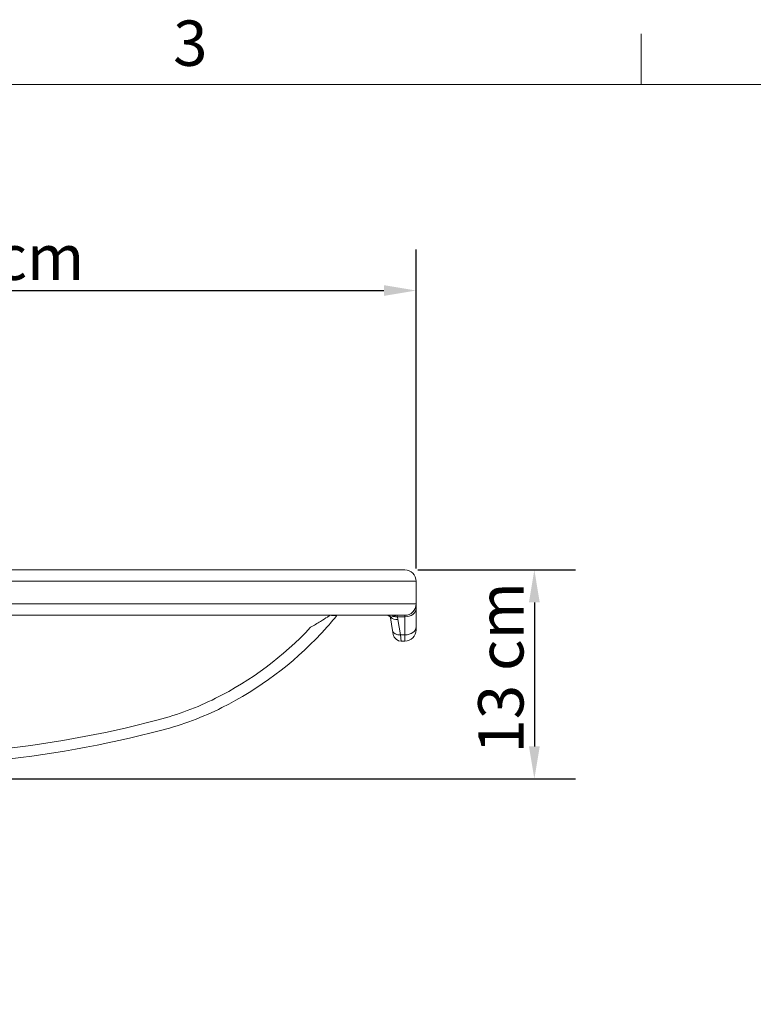
# Model space of a CAD drawing. Units: millimetres. Extents: x 0 to 3360, y 0 to 2376.
# Drawn here: x 1856 to 2309, y 1728 to 2336 of the extents above; entities that cross this region are included whole.
import ezdxf

# ---------------------------------------------------------------- set-up
doc = ezdxf.new("R2010")
doc.units = ezdxf.units.MM
doc.header["$LTSCALE"] = 8
for name, color, linetype, lineweight, true_color in [('Dimensions(ISO)', 1, 'Continuous', 25, 0xff0000), ('Sketch Geometry(ISO)', 7, 'Continuous', 20, 0x262659), ('Symbols(ISO)', 7, 'Continuous', 25, 0x262659), ('Visible Edges(ISO)', 7, 'Continuous', 20, 0x262659), ('Visible Tangent Edges(ISO)', 7, 'Continuous', 20, 0x1a1a3e)]:
    doc.layers.add(name, color=color, linetype=linetype, lineweight=lineweight, true_color=true_color)
doc.styles.add('Current-ISO', font='arial.ttf')
doc.styles.add('Ropox', font='arial.ttf')
doc.dimstyles.new('Ropox', dxfattribs={"dimscale": 8, "dimtxt": 3.5, "dimasz": 2.5, "dimexe": 3.175, "dimexo": 1, "dimgap": 0.762, "dimtad": 1, "dimdec": 1, "dimtxsty": 'Ropox', "dimcen": 0.09, "dimdle": 10, "dimclrd": 1, "dimclre": 1, "dimclrt": 1, "dimadec": 1, "dimazin": 2, "dimtfac": 1, "dimtmove": 0, "dimatfit": 3, "dimfxl": 1, "dimtolj": 1, "dimtzin": 0, "dimlwd": 25, "dimlwe": 25, "dimarcsym": 0})

# ---------------------------------------------------------------- blocks, each defined once
blk = doc.blocks.new('Borders Default Border')
at = {"layer": 'Sketch Geometry(ISO)'}
blk.add_line((280, 287), (280, 290.9), dxfattribs=at)
at = {"layer": 'Sketch Geometry(ISO)', "flags": 128}
blk.add_lwpolyline([(10, 10), (10, 287), (410, 287), (410, 10), (10, 10)], dxfattribs=at)
at = {"layer": 'Symbols(ISO)', "color": 179, "true_color": 0x262659, "insert": (243.856, 287.341), "char_height": 3.5, "attachment_point": 7, "style": 'Current-ISO'}
blk.add_mtext('3', dxfattribs=at)
blk = doc.blocks.new('*D16')
at = {"layer": 'Defpoints', "color": 0, "linetype": 'Continuous', "transparency": 16777216}
for p in [(2101.03, 2168.65), (1546.03, 2028.75), (2101.03, 1989)]:
    blk.add_point(p, dxfattribs=at)
at = {"layer": 'Dimensions(ISO)', "color": 1, "linetype": 'Continuous', "lineweight": 25, "transparency": 16777216}
for p, q in [((1546.03, 2036.75), (1546.03, 2194.05)), ((2101.03, 1997), (2101.03, 2194.05)), ((1566.03, 2168.65), (2081.03, 2168.65))]:
    blk.add_line(p, q, dxfattribs=at)
at = {"layer": 'Dimensions(ISO)', "color": 1, "linetype": 'Continuous', "transparency": 16777216}
for points in [[(1566.03, 2171.98), (1566.03, 2165.31), (1546.03, 2168.65)], [(2081.03, 2171.98), (2081.03, 2165.31), (2101.03, 2168.65)]]:
    blk.add_solid(points, dxfattribs=at)
at = {"layer": 'Dimensions(ISO)', "color": 1, "linetype": 'Continuous', "lineweight": 25, "transparency": 16777216, "insert": (1749.78, 2203.22), "char_height": 28, "attachment_point": 1, "style": 'Ropox'}
blk.add_mtext('\\A1; \\fArial|b0|i0;{\\H28.0000;55.5 cm}', dxfattribs=at)
blk = doc.blocks.new('*D17')
at = {"layer": 'Defpoints', "color": 0, "linetype": 'Continuous', "transparency": 16777216}
for p in [(2094.03, 1996), (1832.91, 1867), (2174.03, 1867)]:
    blk.add_point(p, dxfattribs=at)
at = {"layer": 'Dimensions(ISO)', "color": 1, "linetype": 'Continuous', "lineweight": 25, "transparency": 16777216}
for p, q in [((2102.03, 1996), (2199.43, 1996)), ((2174.03, 1976), (2174.03, 1887)), ((1840.91, 1867), (2199.43, 1867))]:
    blk.add_line(p, q, dxfattribs=at)
at = {"layer": 'Dimensions(ISO)', "color": 1, "linetype": 'Continuous', "transparency": 16777216}
for points in [[(2170.69, 1976), (2177.36, 1976), (2174.03, 1996)], [(2170.69, 1887), (2177.36, 1887), (2174.03, 1867)]]:
    blk.add_solid(points, dxfattribs=at)
at = {"layer": 'Dimensions(ISO)', "color": 1, "linetype": 'Continuous', "lineweight": 25, "transparency": 16777216, "insert": (2139.32, 1874.06), "char_height": 28, "attachment_point": 1, "rotation": 90, "style": 'Ropox'}
blk.add_mtext('\\A1; \\fArial|b0|i0;{\\H28.0000;13 cm}', dxfattribs=at)

msp = doc.modelspace()

# ---------------------------------------------------------------- linework, layer by layer
at = {"layer": 'Visible Edges(ISO)'}
for p, q in [((2066.03, 1996), (1565.13, 1996)), ((2066.03, 1996), (2094.03, 1996)), ((2101.03, 1975), (2101.03, 1989)), ((2101.03, 1972.07), (2101.03, 1975)), ((2101.03, 1960.81), (2101.03, 1972.07)), ((1546.03, 1968), (2066.03, 1968)), ((2094.03, 1968), (2066.03, 1968)), ((2085.08, 1966.34), (2086.46, 1958.52)), ((2101.03, 1960.81), (2101.03, 1959)), ((2086.88, 1956.13), (2086.46, 1958.52)), ((2094.03, 1952), (2091.8, 1952))]:
    msp.add_line(p, q, dxfattribs=at)
for centre, radius, start, end in [((2094.03, 1989), 7, 0, 90), ((2094.03, 1975), 7, 270, 0), ((2083.11, 1966), 2, 10.01193, 90), ((2094.03, 1959), 7, 270, 0), ((1884.54, 2104.06), 215.83, 296.55125, 316.96512), ((2091.8, 1957), 5, 190.01193, 270), ((1894.99, 2083.14), 192.44, 284.69582, 296.55125), ((1769.45, 2561.82), 687.31, 266.50228, 284.69582)]:
    msp.add_arc(centre, radius, start, end, dxfattribs=at)
msp.add_open_spline([(2042.3, 1956.77), (2044.57, 1959.21), (2046.74, 1961.65), (2049.93, 1965.39), (2051.11, 1966.81), (2052.07, 1968)], degree=3, knots=[-3.787603, -3.787603, -3.787603, -3.787603, -2.809756, -2.809756, -2.141499, -2.141499, -2.141499, -2.141499], dxfattribs=at)
at = {"layer": 'Visible Tangent Edges(ISO)'}
for p, q in [((1565.13, 1989), (2066.03, 1989)), ((2101.03, 1989), (2066.03, 1989)), ((2066.03, 1975), (1546.03, 1975)), ((2066.03, 1975), (2101.03, 1975)), ((2089.39, 1967.12), (2088.98, 1968)), ((2089.71, 1965.33), (2089.39, 1967.12)), ((2094.03, 1967.12), (2089.39, 1967.12)), ((2091.38, 1955.86), (2089.71, 1965.33)), ((2094.03, 1968), (2094.03, 1967.12)), ((2094.03, 1967.12), (2094.03, 1955.86)), ((2091.38, 1955.86), (2091.8, 1952)), ((2094.03, 1955.86), (2091.38, 1955.86)), ((2094.03, 1952), (2094.03, 1955.86))]:
    msp.add_line(p, q, dxfattribs=at)
for centre, radius, start, end in [((1884.54, 2101.73), 206.83, 296.55125, 316.96512), ((1894.99, 2080.81), 183.44, 284.69582, 296.55125), ((1769.45, 2559.49), 678.31, 266.65288, 284.69582)]:
    msp.add_arc(centre, radius, start, end, dxfattribs=at)
for centre, major_axis, ratio, start_param, end_param in [((2094.03, 1972.07), (7, 0), 0.707107, 4.712389, 6.283185), ((2050.18, 1966), (0, 2), 0.812954, 0, 0.332931), ((2083.58, 1966), (0, 2), 0.96003, 5.134728, 6.283185), ((2090.22, 1966), (5.14, -0.44), 0.263297, 2.845286, 3.211746), ((2090.22, 1966), (5.14, -0.44), 0.263297, 2.253651, 2.845286), ((2089.71, 1968.87), (-4.92, -0.87), 0.701661, 0.36646, 1.447552), ((2086.13, 1966), (0, 2), 0.62486, 5.440238, 6.283185), ((2089.39, 1970.65), (-4.92, -0.87), 0.701661, 0.958095, 1.447552), ((2094.03, 1960.81), (7, 0), 0.707107, 4.712389, 6.283185), ((2091.38, 1959.39), (-4.92, -0.87), 0.701661, 0, 1.447552)]:
    msp.add_ellipse(centre, major_axis=major_axis, ratio=ratio, start_param=start_param, end_param=end_param, dxfattribs=at)
for points, knots in [([(2047.73, 1968), (2047.73, 1968), (2047.73, 1968), (2047.73, 1967.99), (2047.66, 1967.95), (2047.31, 1967.71), (2046.83, 1967.39), (2045.09, 1966.24), (2043.56, 1965.25), (2039.97, 1963.04), (2037.9, 1961.81), (2035.72, 1960.58)], [0.96075, 0.96075, 0.96075, 0.96075, 0.974182, 0.974182, 1.26155, 1.26155, 1.857789, 1.857789, 2.809756, 2.809756, 3.787603, 3.787603, 3.787603, 3.787603]), ([(2047.73, 1968), (2048.11, 1968), (2048.46, 1967.98), (2049.1, 1967.94), (2049.39, 1967.92), (2049.65, 1967.89)], [-0.0015843, -0.0015843, -0.0015843, -0.0015843, 0.1792269, 0.1792269, 0.3600382, 0.3600382, 0.3600382, 0.3600382]), ([(2049.65, 1967.89), (2049.84, 1967.86), (2050.04, 1967.86), (2050.46, 1967.88), (2050.67, 1967.91), (2050.95, 1967.96), (2051.02, 1967.98), (2051.09, 1968)], [0, 0, 0, 0, 0.1274864, 0.1274864, 0.2549728, 0.2549728, 0.2977168, 0.2977168, 0.2977168, 0.2977168]), ([(2087.06, 1967.33), (2087.34, 1967.46), (2087.64, 1967.6), (2088.28, 1967.87), (2088.62, 1968), (2088.98, 1968)], [0, 0, 0, 0, 0.1634561, 0.1634561, 0.3269122, 0.3269122, 0.3269122, 0.3269122])]:
    msp.add_open_spline(points, degree=3, knots=knots, dxfattribs=at)

# ---------------------------------------------------------------- block references
at = {"xscale": 8, "yscale": 8, "zscale": 8}
msp.add_blockref('Borders Default Border', (0, 0), dxfattribs=at)

# ---------------------------------------------------------------- dimensions: what is measured, and where the dimension line sits
at = {"layer": 'Dimensions(ISO)', "color": 1, "linetype": 'Continuous', "lineweight": 25, "true_color": 0xff0000}
for base, p1, p2, angle, text, picture, middle in [((2101.03, 2168.65), (1546.03, 2028.75), (2101.03, 1989), 180, ' \\fArial|b0|i0;{\\H28.0000;55.5 cm}', '*D16', (1823.53, 2168.65)), ((2174.03, 1867), (2094.03, 1996), (1832.91, 1867), 270, ' \\fArial|b0|i0;{\\H28.0000;13 cm}', '*D17', (2174.03, 1931.5))]:
    dim = msp.add_linear_dim(base=base, p1=p1, p2=p2, angle=angle, text=text, dimstyle='Ropox', override={"dimgap": 0.762, "dimdec": 1, "dimtol": 0, "dimlim": 0, "dimtp": 0, "dimtm": 0, "dimtdec": 2, "dimtofl": 0, "dimatfit": 1}, dxfattribs=at)
    dim.commit()
    dim.dimension.update_dxf_attribs({"geometry": picture, "text_midpoint": middle, "dimtype": 160})

doc.saveas('drawing.dxf')
